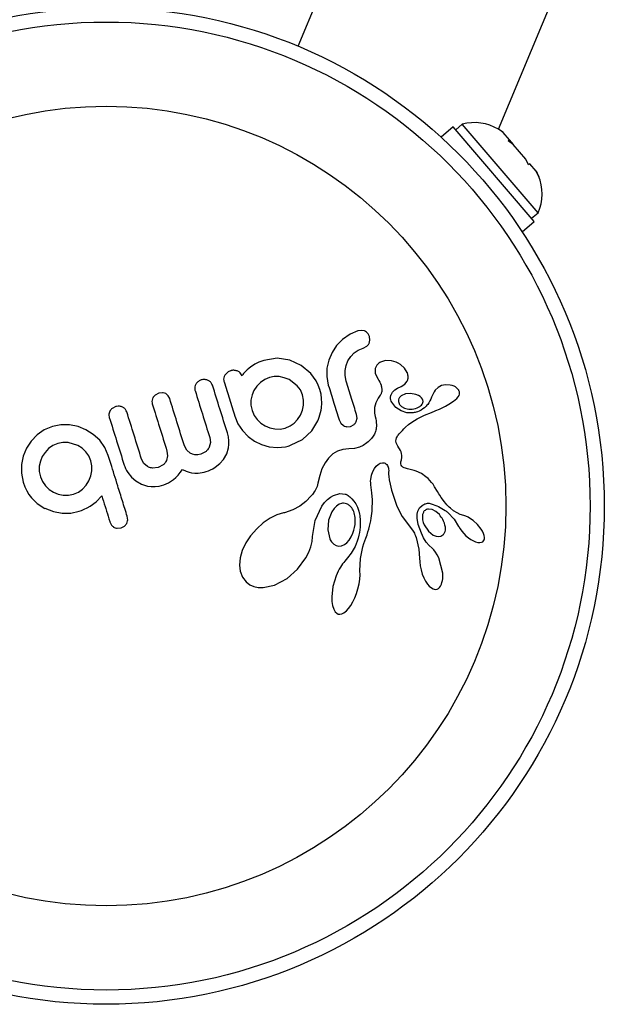
# Model space of a CAD drawing. Units: millimetres. Extents: x -86 to 427, y -14 to 354.
# Drawn here: x 314 to 317, y 149 to 154 of the extents above; entities that cross this region are included whole.
import ezdxf

# ---------------------------------------------------------------- set-up
doc = ezdxf.new("R2010")
doc.units = ezdxf.units.MM
doc.layers.add('CONTOUR', color=7, linetype='Continuous')

msp = doc.modelspace()

# ---------------------------------------------------------------- linework, layer by layer
at = {"layer": 'CONTOUR'}
for p, q in [((315.5447, 154.3532), (315.7345, 154.8078)), ((316.6416, 153.8987), (317.0229, 154.812)), ((316.3936, 153.9123), (316.3273, 153.8555)), ((316.8368, 153.3948), (316.3936, 153.9123)), ((316.4435, 153.9261), (316.4079, 153.8956)), ((316.8581, 153.442), (316.4435, 153.9261)), ((316.6669, 153.8813), (316.6391, 153.9004)), ((316.7015, 153.8409), (316.6669, 153.8813)), ((316.6949, 153.8353), (316.7015, 153.8409)), ((316.7227, 153.8161), (316.6949, 153.8353)), ((316.695, 153.8352), (316.7016, 153.8408)), ((316.7016, 153.8408), (316.7015, 153.8409)), ((316.7017, 153.8407), (316.7016, 153.8408)), ((316.723, 153.8158), (316.7017, 153.8407)), ((316.7017, 153.8407), (316.7017, 153.8406)), ((316.7921, 153.7351), (316.7227, 153.8161)), ((316.8068, 153.7047), (316.7921, 153.7351)), ((316.8134, 153.7103), (316.8068, 153.7047)), ((316.8482, 153.6697), (316.8134, 153.7103)), ((316.8628, 153.6392), (316.8482, 153.6697)), ((316.8482, 153.6697), (316.8482, 153.6696)), ((316.8482, 153.6696), (316.8628, 153.6392)), ((316.8606, 153.6447), (316.849, 153.6687)), ((316.8225, 153.4115), (316.8581, 153.442)), ((316.7705, 153.338), (316.8368, 153.3948)), ((315.8289, 152.7772), (315.7885, 152.7486)), ((315.8714, 152.7956), (315.8289, 152.7772)), ((315.8915, 152.7984), (315.8714, 152.7956)), ((315.9087, 152.7948), (315.8915, 152.7984)), ((315.7885, 152.7486), (315.7556, 152.7146)), ((315.9333, 152.7271), (315.9376, 152.744)), ((315.9376, 152.744), (315.9351, 152.7638)), ((315.7307, 152.6773), (315.7129, 152.636)), ((315.7556, 152.7146), (315.7307, 152.6773)), ((315.8326, 152.6546), (315.8517, 152.6745)), ((315.8517, 152.6745), (315.8743, 152.6901)), ((315.8743, 152.6901), (315.9008, 152.7014)), ((315.9008, 152.7014), (315.9214, 152.7123)), ((315.3073, 152.6131), (315.2943, 152.6041)), ((315.3303, 152.6242), (315.3073, 152.6131)), ((315.3577, 152.6342), (315.3303, 152.6242)), ((315.4297, 152.6455), (315.3577, 152.6342)), ((315.4986, 152.6354), (315.4297, 152.6455)), ((315.5621, 152.606), (315.4986, 152.6354)), ((315.7129, 152.636), (315.7027, 152.5911)), ((315.8072, 152.6064), (315.8176, 152.6317)), ((315.8176, 152.6317), (315.8326, 152.6546)), ((316.0223, 152.633), (315.9961, 152.625)), ((316.0559, 152.6319), (316.0223, 152.633)), ((316.0695, 152.6287), (316.0559, 152.6319)), ((316.0814, 152.6244), (316.0695, 152.6287)), ((316.0932, 152.6187), (316.0814, 152.6244)), ((316.1045, 152.6118), (316.0932, 152.6187)), ((316.128, 152.5906), (316.1045, 152.6118)), ((315.2428, 152.5574), (315.2401, 152.553)), ((315.2463, 152.5619), (315.2428, 152.5574)), ((315.2511, 152.5671), (315.2463, 152.5619)), ((315.2663, 152.5824), (315.2511, 152.5671)), ((315.2756, 152.5903), (315.2663, 152.5824)), ((315.2857, 152.598), (315.2756, 152.5903)), ((315.2943, 152.6041), (315.2857, 152.598)), ((315.6145, 152.5614), (315.5621, 152.606)), ((315.6298, 152.5423), (315.6145, 152.5614)), ((315.7027, 152.5911), (315.7015, 152.5454)), ((315.8014, 152.5506), (315.8015, 152.5787)), ((315.8015, 152.5787), (315.8072, 152.6064)), ((315.9679, 152.5594), (315.9825, 152.5309)), ((316.142, 152.5676), (316.128, 152.5906)), ((315.2401, 152.553), (315.2379, 152.5485)), ((315.338, 152.5131), (315.318, 152.4928)), ((315.3617, 152.5292), (315.338, 152.5131)), ((315.3881, 152.5403), (315.3617, 152.5292)), ((315.4141, 152.5455), (315.3881, 152.5403)), ((315.4419, 152.545), (315.4141, 152.5455)), ((315.4692, 152.5393), (315.4419, 152.545)), ((315.4954, 152.529), (315.4692, 152.5393)), ((315.5403, 152.4951), (315.4954, 152.529)), ((315.6433, 152.5214), (315.6298, 152.5423)), ((315.6547, 152.4989), (315.6433, 152.5214)), ((315.7015, 152.5454), (315.71, 152.4985)), ((315.8076, 152.5205), (315.8014, 152.5506)), ((315.9825, 152.5309), (315.9823, 152.531)), ((316.1084, 152.4904), (316.1295, 152.503)), ((316.1295, 152.503), (316.1423, 152.5201)), ((314.7828, 152.4547), (314.7625, 152.4443)), ((314.8027, 152.457), (314.7828, 152.4547)), ((314.8332, 152.4407), (314.8201, 152.4518)), ((315.303, 152.47), (315.2926, 152.4447)), ((315.318, 152.4928), (315.303, 152.47)), ((315.5569, 152.4721), (315.5403, 152.4951)), ((315.5686, 152.4449), (315.5569, 152.4721)), ((315.6637, 152.4745), (315.6547, 152.4989)), ((315.6701, 152.4494), (315.6637, 152.4745)), ((315.6734, 152.4249), (315.6701, 152.4494)), ((316.0538, 152.4461), (316.0613, 152.4598)), ((316.0613, 152.4598), (316.0738, 152.4728)), ((316.0738, 152.4728), (316.0889, 152.4824)), ((316.0889, 152.4824), (316.1086, 152.4903)), ((316.1085, 152.4904), (316.1084, 152.4904)), ((316.1086, 152.4903), (316.1085, 152.4904)), ((316.1327, 152.4503), (316.1085, 152.4393)), ((316.1605, 152.4529), (316.1327, 152.4503)), ((316.1897, 152.4473), (316.1605, 152.4529)), ((316.2836, 152.4507), (316.2757, 152.4324)), ((316.29, 152.4627), (316.2836, 152.4507)), ((316.2955, 152.4707), (316.29, 152.4627)), ((316.3113, 152.4864), (316.2955, 152.4707)), ((316.3301, 152.4963), (316.3113, 152.4864)), ((316.3512, 152.5006), (316.3301, 152.4963)), ((316.377, 152.4992), (316.3512, 152.5006)), ((316.3881, 152.4965), (316.377, 152.4992)), ((316.3986, 152.4924), (316.3881, 152.4965)), ((316.4024, 152.4905), (316.3986, 152.4924)), ((316.4058, 152.4886), (316.4024, 152.4905)), ((316.4085, 152.4868), (316.4058, 152.4886)), ((316.4104, 152.4854), (316.4085, 152.4868)), ((316.4238, 152.4705), (316.4104, 152.4854)), ((316.4255, 152.4415), (316.428, 152.4494)), ((316.428, 152.4494), (316.4284, 152.457)), ((314.8416, 152.4251), (314.8332, 152.4407)), ((315.2868, 152.417), (315.2867, 152.3889)), ((315.2926, 152.4447), (315.2868, 152.417)), ((315.5743, 152.4168), (315.5686, 152.4449)), ((315.5741, 152.3886), (315.5743, 152.4168)), ((315.6727, 152.375), (315.6742, 152.4006)), ((315.6742, 152.4006), (315.6734, 152.4249)), ((315.9702, 152.4019), (315.9659, 152.3896)), ((315.977, 152.416), (315.9702, 152.4019)), ((315.9834, 152.4271), (315.977, 152.416)), ((315.9943, 152.4436), (315.9834, 152.4271)), ((316.0802, 152.3766), (316.057, 152.405)), ((316.2029, 152.4418), (316.1897, 152.4473)), ((316.2123, 152.4361), (316.2029, 152.4418)), ((316.2199, 152.429), (316.2123, 152.4361)), ((316.2256, 152.4211), (316.2199, 152.429)), ((316.2757, 152.4324), (316.2756, 152.4324)), ((316.3693, 152.394), (316.3948, 152.4105)), ((316.3948, 152.4105), (316.4047, 152.4181)), ((316.4047, 152.4181), (316.4137, 152.4259)), ((316.4137, 152.4259), (316.4211, 152.4341)), ((316.4211, 152.4341), (316.4255, 152.4415)), ((314.5146, 152.3564), (314.5093, 152.3394)), ((314.5464, 152.3809), (314.5269, 152.3708)), ((315.2867, 152.3889), (315.2929, 152.3588)), ((315.2929, 152.3588), (315.3039, 152.3332)), ((315.5576, 152.3349), (315.5683, 152.3609)), ((315.5683, 152.3609), (315.5741, 152.3886)), ((315.9631, 152.3756), (315.9623, 152.3608)), ((315.9623, 152.3608), (315.9635, 152.3454)), ((315.9659, 152.3896), (315.9631, 152.3756)), ((315.9635, 152.3454), (315.9672, 152.3264)), ((316.1091, 152.3572), (316.0802, 152.3766)), ((316.0997, 152.3932), (316.1101, 152.3819)), ((316.1405, 152.3477), (316.1091, 152.3572)), ((316.1101, 152.3819), (316.127, 152.3724)), ((316.1739, 152.3472), (316.1405, 152.3477)), ((316.2115, 152.3822), (316.2154, 152.3852)), ((316.2154, 152.3852), (316.2197, 152.3894)), ((316.2197, 152.3894), (316.2232, 152.3935)), ((316.2449, 152.3376), (316.2653, 152.3458)), ((316.2653, 152.3458), (316.2915, 152.3561)), ((316.2915, 152.3561), (316.2988, 152.359)), ((316.2988, 152.359), (316.318, 152.3672)), ((316.318, 152.3672), (316.3334, 152.3744)), ((316.3334, 152.3744), (316.352, 152.384)), ((316.352, 152.384), (316.3693, 152.394)), ((315.1978, 152.3291), (315.2154, 152.2868)), ((315.3039, 152.3332), (315.3203, 152.3099)), ((315.3203, 152.3099), (315.341, 152.2901)), ((315.341, 152.2901), (315.3644, 152.2752)), ((315.5007, 152.2749), (315.5233, 152.291)), ((315.5233, 152.291), (315.5422, 152.3111)), ((315.5422, 152.3111), (315.5576, 152.3349)), ((315.7695, 152.308), (315.7789, 152.2895)), ((315.7789, 152.2895), (315.7926, 152.2771)), ((315.8632, 152.2999), (315.8673, 152.3179)), ((315.8673, 152.3179), (315.8646, 152.3376)), ((315.9672, 152.3264), (315.9698, 152.3143)), ((315.9698, 152.3143), (315.9717, 152.3031)), ((315.9717, 152.3031), (315.9728, 152.2926)), ((315.9728, 152.2926), (315.9733, 152.2829)), ((316.1495, 152.2827), (316.1664, 152.2957)), ((316.1664, 152.2957), (316.1956, 152.3142)), ((316.1956, 152.3142), (316.2323, 152.3323)), ((316.2323, 152.3323), (316.2449, 152.3376)), ((314.1549, 152.2536), (314.1159, 152.2265)), ((314.1995, 152.2727), (314.1549, 152.2536)), ((314.246, 152.282), (314.1995, 152.2727)), ((314.2933, 152.2813), (314.246, 152.282)), ((314.3398, 152.2716), (314.2933, 152.2813)), ((314.3835, 152.2542), (314.3398, 152.2716)), ((314.4233, 152.2291), (314.3835, 152.2542)), ((315.1631, 152.2147), (315.1574, 152.2374)), ((315.2154, 152.2868), (315.2399, 152.25)), ((315.2399, 152.25), (315.2706, 152.218)), ((315.3644, 152.2752), (315.3899, 152.2648)), ((315.3899, 152.2648), (315.418, 152.2587)), ((315.418, 152.2587), (315.4463, 152.2581)), ((315.4463, 152.2581), (315.4744, 152.2636)), ((315.4744, 152.2636), (315.5007, 152.2749)), ((315.5686, 152.2007), (315.6196, 152.2478)), ((315.8109, 152.2709), (315.8321, 152.273)), ((315.8321, 152.273), (315.8514, 152.2837)), ((315.9649, 152.2348), (315.9628, 152.2303)), ((315.9668, 152.2395), (315.9649, 152.2348)), ((315.9687, 152.2452), (315.9668, 152.2395)), ((315.9703, 152.2513), (315.9687, 152.2452)), ((315.9716, 152.2582), (315.9703, 152.2513)), ((315.9726, 152.2657), (315.9716, 152.2582)), ((315.9732, 152.274), (315.9726, 152.2657)), ((315.9733, 152.2829), (315.9732, 152.274)), ((316.0981, 152.2311), (316.1069, 152.2414)), ((316.1069, 152.2414), (316.1156, 152.2509)), ((316.1156, 152.2509), (316.1242, 152.2598)), ((316.1242, 152.2598), (316.1327, 152.268)), ((316.1327, 152.268), (316.1495, 152.2827)), ((314.0829, 152.1923), (314.0575, 152.1535)), ((314.1159, 152.2265), (314.0829, 152.1923)), ((314.2569, 152.1842), (314.2289, 152.1785)), ((314.2852, 152.1839), (314.2569, 152.1842)), ((314.3387, 152.168), (314.2852, 152.1839)), ((314.4584, 152.1964), (314.4233, 152.2291)), ((314.4863, 152.1575), (314.4584, 152.1964)), ((315.0644, 152.1849), (315.0581, 152.1593)), ((315.0611, 152.2115), (315.0644, 152.1849)), ((315.1658, 152.1936), (315.1631, 152.2147)), ((315.166, 152.1736), (315.1658, 152.1936)), ((315.2706, 152.218), (315.3053, 152.1924)), ((315.3053, 152.1924), (315.3439, 152.1734)), ((315.5028, 152.1692), (315.5686, 152.2007)), ((315.9213, 152.1822), (315.9012, 152.1687)), ((315.9287, 152.1884), (315.9213, 152.1822)), ((315.9359, 152.1951), (315.9287, 152.1884)), ((315.9413, 152.2007), (315.9359, 152.1951)), ((315.9464, 152.2066), (315.9413, 152.2007)), ((315.9558, 152.2189), (315.9464, 152.2066)), ((315.9628, 152.2303), (315.9558, 152.2189)), ((316.0796, 152.1935), (316.0806, 152.2016)), ((316.0817, 152.1821), (316.0796, 152.1935)), ((316.0806, 152.2016), (316.0838, 152.2106)), ((316.0906, 152.1643), (316.0817, 152.1821)), ((316.0838, 152.2106), (316.0862, 152.2152)), ((316.0862, 152.2152), (316.0895, 152.2204)), ((316.0895, 152.2204), (316.0933, 152.2254)), ((316.0933, 152.2254), (316.0981, 152.2311)), ((314.0575, 152.1535), (314.0399, 152.1105)), ((314.1592, 152.1302), (314.1442, 152.1072)), ((314.179, 152.1508), (314.1592, 152.1302)), ((314.2027, 152.1673), (314.179, 152.1508)), ((314.2289, 152.1785), (314.2027, 152.1673)), ((314.3622, 152.153), (314.3387, 152.168)), ((314.3826, 152.1337), (314.3622, 152.153)), ((314.3987, 152.1107), (314.3826, 152.1337)), ((314.5056, 152.113), (314.4863, 152.1575)), ((314.8269, 152.1374), (314.8302, 152.1107)), ((314.9347, 152.1425), (314.9221, 152.1671)), ((314.9532, 152.1257), (314.9347, 152.1425)), ((315.0407, 152.136), (315.0125, 152.1205)), ((315.1537, 152.1223), (315.1637, 152.1547)), ((315.1637, 152.1547), (315.166, 152.1736)), ((315.3439, 152.1734), (315.3867, 152.1614)), ((315.3867, 152.1614), (315.4311, 152.1573)), ((315.4311, 152.1573), (315.4756, 152.1617)), ((315.4756, 152.1617), (315.4837, 152.1634)), ((315.4837, 152.1634), (315.4894, 152.165)), ((315.7607, 152.1373), (315.7349, 152.1219)), ((315.7901, 152.1466), (315.7607, 152.1373)), ((315.823, 152.1493), (315.7901, 152.1466)), ((315.8525, 152.1513), (315.823, 152.1493)), ((315.8802, 152.1588), (315.8525, 152.1513)), ((315.9012, 152.1687), (315.8802, 152.1588)), ((316.1045, 152.1412), (316.0906, 152.1643)), ((316.1082, 152.1333), (316.1045, 152.1412)), ((316.1111, 152.1235), (316.1082, 152.1333)), ((314.0399, 152.1105), (314.0302, 152.0637)), ((314.1337, 152.0816), (314.128, 152.0542)), ((314.1442, 152.1072), (314.1337, 152.0816)), ((314.4104, 152.0833), (314.3987, 152.1107)), ((314.4156, 152.0571), (314.4104, 152.0833)), ((314.7002, 152.0701), (314.6876, 152.094)), ((314.8302, 152.1107), (314.8238, 152.0853)), ((314.9658, 152.1198), (314.9532, 152.1257)), ((314.9796, 152.1168), (314.9658, 152.1198)), ((314.9951, 152.1168), (314.9796, 152.1168)), ((315.0125, 152.1205), (314.9951, 152.1168)), ((315.1155, 152.0691), (315.1358, 152.0918)), ((315.1358, 152.0918), (315.1537, 152.1223)), ((315.6921, 152.0734), (315.675, 152.0397)), ((315.711, 152.0995), (315.6921, 152.0734)), ((315.7349, 152.1219), (315.711, 152.0995)), ((315.9946, 152.0706), (316.0065, 152.0733)), ((316.0065, 152.0733), (316.0167, 152.0724)), ((316.0167, 152.0724), (316.0209, 152.0712)), ((316.1071, 152.0729), (316.1074, 152.0782)), ((316.1073, 152.0685), (316.1071, 152.0729)), ((316.1074, 152.0782), (316.1083, 152.0836)), ((316.1083, 152.0836), (316.1098, 152.0902)), ((316.1098, 152.0902), (316.1122, 152.1027)), ((316.1125, 152.1139), (316.1111, 152.1235)), ((316.1122, 152.1027), (316.1125, 152.1139)), ((314.0302, 152.0637), (314.0297, 152.0161)), ((314.128, 152.0542), (314.1278, 152.0259)), ((314.1278, 152.0259), (314.1337, 151.997)), ((314.4096, 152.0014), (314.4153, 152.029)), ((314.4153, 152.029), (314.4156, 152.0571)), ((314.5925, 152.0611), (314.5955, 152.0527)), ((314.5955, 152.0527), (314.6001, 152.0426)), ((314.6001, 152.0426), (314.6061, 152.0316)), ((314.6061, 152.0316), (314.6132, 152.0204)), ((314.6132, 152.0204), (314.6333, 151.9956)), ((314.72, 152.0529), (314.7002, 152.0701)), ((314.7791, 152.0476), (314.7473, 152.0442)), ((314.8066, 152.0627), (314.7791, 152.0476)), ((314.8877, 152.0062), (314.8993, 152.0201)), ((314.8993, 152.0201), (314.9113, 152.0362)), ((314.9113, 152.0362), (314.9327, 152.0271)), ((314.9327, 152.0271), (314.9475, 152.0222)), ((314.9475, 152.0222), (314.9611, 152.0191)), ((314.9611, 152.0191), (314.9789, 152.0169)), ((315.0078, 152.0178), (315.0186, 152.0195)), ((315.0186, 152.0195), (315.0301, 152.022)), ((315.0301, 152.022), (315.0422, 152.0254)), ((315.0422, 152.0254), (315.0533, 152.0293)), ((315.0533, 152.0293), (315.0653, 152.0346)), ((315.0653, 152.0346), (315.0777, 152.0411)), ((315.0777, 152.0411), (315.0899, 152.0487)), ((315.0899, 152.0487), (315.1155, 152.0691)), ((315.675, 152.0397), (315.6628, 152.0041)), ((315.9464, 152.0053), (315.9531, 152.025)), ((315.9531, 152.025), (315.962, 152.0416)), ((315.962, 152.0416), (315.972, 152.0546)), ((315.972, 152.0546), (315.9835, 152.0646)), ((315.9835, 152.0646), (315.9946, 152.0706)), ((316.0209, 152.0712), (316.0255, 152.0686)), ((316.0255, 152.0686), (316.0298, 152.0649)), ((316.0298, 152.0649), (316.0345, 152.0585)), ((316.0345, 152.0585), (316.0381, 152.0498)), ((316.0381, 152.0498), (316.0394, 152.0443)), ((316.0394, 152.0443), (316.0403, 152.0378)), ((316.0403, 152.0221), (316.0402, 152.0114)), ((316.0403, 152.0378), (316.0406, 152.0305)), ((316.0406, 152.0305), (316.0403, 152.0221)), ((316.1093, 152.0607), (316.1073, 152.0685)), ((316.1131, 152.0546), (316.1093, 152.0607)), ((316.118, 152.0502), (316.1131, 152.0546)), ((316.1258, 152.0459), (316.118, 152.0502)), ((316.1324, 152.0434), (316.1258, 152.0459)), ((316.1439, 152.0401), (316.1324, 152.0434)), ((316.1663, 152.0348), (316.1439, 152.0401)), ((316.1805, 152.031), (316.1663, 152.0348)), ((316.1914, 152.0275), (316.1805, 152.031)), ((316.2206, 152.0143), (316.1914, 152.0275)), ((314.0297, 152.0161), (314.0396, 151.9676)), ((314.0396, 151.9676), (314.0488, 151.9421)), ((314.1337, 151.997), (314.145, 151.9707)), ((314.145, 151.9707), (314.1614, 151.9471)), ((314.3837, 151.9507), (314.399, 151.9749)), ((314.399, 151.9749), (314.4096, 152.0014)), ((314.6333, 151.9956), (314.6559, 151.9754)), ((314.6559, 151.9754), (314.6874, 151.9567)), ((314.8357, 151.964), (314.8627, 151.9823)), ((314.8627, 151.9823), (314.8751, 151.9932)), ((314.8751, 151.9932), (314.8877, 152.0062)), ((314.9789, 152.0169), (314.9973, 152.0169)), ((314.9973, 152.0169), (315.0078, 152.0178)), ((315.6628, 152.0041), (315.6534, 151.9613)), ((315.9417, 151.9739), (315.9422, 151.9823)), ((315.9421, 151.962), (315.9417, 151.9739)), ((315.9422, 151.9823), (315.9464, 152.0053)), ((316.0402, 152.0114), (316.041, 151.9989)), ((316.041, 151.9989), (316.0435, 151.9807)), ((316.0435, 151.9807), (316.0484, 151.9561)), ((316.2445, 151.9974), (316.2206, 152.0143)), ((316.2563, 151.9866), (316.2445, 151.9974)), ((316.2665, 151.9761), (316.2563, 151.9866)), ((316.2751, 151.9662), (316.2665, 151.9761)), ((316.2832, 151.9558), (316.2751, 151.9662)), ((314.0488, 151.9421), (314.059, 151.9201)), ((314.059, 151.9201), (314.0714, 151.8994)), ((314.1614, 151.9471), (314.182, 151.9273)), ((314.182, 151.9273), (314.205, 151.9122)), ((314.205, 151.9122), (314.2305, 151.9018)), ((314.3153, 151.9018), (314.3416, 151.9133)), ((314.3416, 151.9133), (314.3645, 151.9298)), ((314.3645, 151.9298), (314.3837, 151.9507)), ((314.6874, 151.9567), (314.7209, 151.9461)), ((314.7209, 151.9461), (314.7409, 151.9435)), ((314.7409, 151.9435), (314.762, 151.9436)), ((314.762, 151.9436), (314.7845, 151.9464)), ((314.7845, 151.9464), (314.8088, 151.9525)), ((314.8088, 151.9525), (314.8357, 151.964)), ((315.6328, 151.9137), (315.6267, 151.9051)), ((315.6378, 151.9215), (315.6328, 151.9137)), ((315.6485, 151.9433), (315.6378, 151.9215)), ((315.6534, 151.9613), (315.6485, 151.9433)), ((315.9428, 151.9537), (315.9421, 151.962)), ((315.9448, 151.9376), (315.9428, 151.9537)), ((315.9484, 151.9082), (315.9448, 151.9376)), ((316.0484, 151.9561), (316.0565, 151.9243)), ((316.0565, 151.9243), (316.0686, 151.8847)), ((316.2922, 151.9425), (316.2832, 151.9558)), ((316.3081, 151.916), (316.2922, 151.9425)), ((316.3158, 151.9028), (316.3081, 151.916)), ((314.0714, 151.8994), (314.0849, 151.8815)), ((314.0849, 151.8815), (314.1168, 151.8508)), ((314.2305, 151.9018), (314.2585, 151.8962)), ((314.2585, 151.8962), (314.2873, 151.8961)), ((314.2873, 151.8961), (314.3153, 151.9018)), ((314.4068, 151.8365), (314.4386, 151.8599)), ((314.4386, 151.8599), (314.4698, 151.8931)), ((315.5869, 151.8609), (315.5535, 151.8357)), ((315.6166, 151.8921), (315.5869, 151.8609)), ((315.6226, 151.8997), (315.6166, 151.8921)), ((315.6267, 151.9051), (315.6226, 151.8997)), ((315.6896, 151.8562), (315.7053, 151.8724)), ((315.7053, 151.8724), (315.7221, 151.8858)), ((315.7221, 151.8858), (315.7385, 151.8953)), ((315.7385, 151.8953), (315.7724, 151.9049)), ((315.7724, 151.9049), (315.8031, 151.9021)), ((315.8031, 151.9021), (315.806, 151.901)), ((315.806, 151.901), (315.8098, 151.8993)), ((315.8098, 151.8993), (315.8138, 151.8972)), ((315.8138, 151.8972), (315.8184, 151.8944)), ((315.8184, 151.8944), (315.8232, 151.8909)), ((315.8232, 151.8909), (315.8283, 151.887)), ((315.8283, 151.887), (315.8336, 151.8823)), ((315.8336, 151.8823), (315.8389, 151.8771)), ((315.8389, 151.8771), (315.8501, 151.864)), ((315.8501, 151.864), (315.86, 151.8491)), ((315.9501, 151.8897), (315.9484, 151.9082)), ((315.9511, 151.8731), (315.9501, 151.8897)), ((315.9515, 151.8524), (315.9511, 151.8731)), ((316.0686, 151.8847), (316.0855, 151.8364)), ((316.3202, 151.8955), (316.3158, 151.9028)), ((316.3277, 151.8839), (316.3202, 151.8955)), ((316.3347, 151.8737), (316.3277, 151.8839)), ((316.3438, 151.8619), (316.3347, 151.8737)), ((316.3536, 151.8502), (316.3438, 151.8619)), ((314.1168, 151.8508), (314.1584, 151.8233)), ((314.1581, 151.8243), (314.2055, 151.8062)), ((314.1584, 151.8233), (314.1581, 151.8243)), ((314.2055, 151.8062), (314.2523, 151.7978)), ((314.2998, 151.7984), (314.3456, 151.8079)), ((314.3456, 151.8079), (314.3588, 151.8126)), ((314.3588, 151.8126), (314.3744, 151.8193)), ((314.3744, 151.8193), (314.3894, 151.8268)), ((314.3894, 151.8268), (314.4068, 151.8365)), ((315.5151, 151.8156), (315.4698, 151.8004)), ((315.5535, 151.8357), (315.5151, 151.8156)), ((315.6374, 151.7585), (315.674, 151.8357)), ((315.674, 151.8357), (315.6896, 151.8562)), ((315.7301, 151.8059), (315.7115, 151.759)), ((315.7425, 151.8238), (315.7301, 151.8059)), ((315.7551, 151.8367), (315.7425, 151.8238)), ((315.7692, 151.8462), (315.7551, 151.8367)), ((315.7828, 151.8512), (315.7692, 151.8462)), ((315.86, 151.8491), (315.8695, 151.8304)), ((315.8695, 151.8304), (315.8769, 151.8094)), ((315.8769, 151.8094), (315.8809, 151.792)), ((315.9481, 151.7958), (315.9494, 151.8083)), ((315.9494, 151.8083), (315.9504, 151.8201)), ((315.9504, 151.8201), (315.951, 151.8317)), ((315.951, 151.8317), (315.9515, 151.8524)), ((316.0855, 151.8364), (316.1142, 151.7792)), ((316.1972, 151.792), (316.201, 151.8093)), ((316.201, 151.8093), (316.2101, 151.8269)), ((316.2101, 151.8269), (316.2238, 151.8406)), ((316.2785, 151.8171), (316.2583, 151.8203)), ((316.2978, 151.8072), (316.2785, 151.8171)), ((316.3179, 151.7896), (316.2978, 151.8072)), ((316.3592, 151.844), (316.3536, 151.8502)), ((316.3652, 151.8377), (316.3592, 151.844)), ((316.3717, 151.8312), (316.3652, 151.8377)), ((316.3787, 151.8245), (316.3717, 151.8312)), ((316.3954, 151.8109), (316.3787, 151.8245)), ((316.415, 151.7991), (316.3954, 151.8109)), ((314.2523, 151.7978), (314.2998, 151.7984)), ((314.5142, 151.7509), (314.524, 151.7317)), ((314.6117, 151.7597), (314.6093, 151.7808)), ((315.3911, 151.7697), (315.3538, 151.7447)), ((315.4289, 151.788), (315.3911, 151.7697)), ((315.4646, 151.7991), (315.4289, 151.788)), ((315.4698, 151.8004), (315.4646, 151.7991)), ((315.6242, 151.6701), (315.6374, 151.7585)), ((315.7115, 151.759), (315.7068, 151.7072)), ((315.8809, 151.792), (315.8822, 151.7845)), ((315.8822, 151.7845), (315.8832, 151.7766)), ((315.8832, 151.7766), (315.8841, 151.7671)), ((315.8841, 151.7671), (315.8846, 151.7572)), ((315.8846, 151.7572), (315.8849, 151.7457)), ((315.9389, 151.7415), (315.9419, 151.7559)), ((315.9419, 151.7559), (315.9444, 151.7697)), ((315.9444, 151.7697), (315.9465, 151.7831)), ((315.9465, 151.7831), (315.9481, 151.7958)), ((316.1142, 151.7792), (316.1656, 151.7124)), ((316.1969, 151.7696), (316.1972, 151.792)), ((316.2027, 151.7361), (316.1969, 151.7696)), ((316.2252, 151.7847), (316.2248, 151.7734)), ((316.2248, 151.7734), (316.2262, 151.7606)), ((316.2262, 151.7606), (316.2296, 151.7474)), ((316.3639, 151.8013), (316.3982, 151.7651)), ((316.3982, 151.7651), (316.4236, 151.7243)), ((316.4327, 151.7911), (316.415, 151.7991)), ((316.4516, 151.7849), (316.4327, 151.7911)), ((316.4517, 151.7847), (316.4516, 151.7849)), ((316.4629, 151.7812), (316.4517, 151.7847)), ((316.4762, 151.7751), (316.4629, 151.7812)), ((316.4893, 151.7674), (316.4762, 151.7751)), ((316.5033, 151.7573), (316.4893, 151.7674)), ((316.5272, 151.7352), (316.5033, 151.7573)), ((314.5544, 151.7149), (314.5753, 151.7173)), ((314.5753, 151.7173), (314.5943, 151.7273)), ((315.3179, 151.7128), (315.2847, 151.6744)), ((315.3538, 151.7447), (315.3179, 151.7128)), ((315.7068, 151.7072), (315.718, 151.6576)), ((315.8823, 151.7071), (315.8801, 151.6923)), ((315.8838, 151.7207), (315.8823, 151.7071)), ((315.8846, 151.7339), (315.8838, 151.7207)), ((315.8849, 151.7457), (315.8846, 151.7339)), ((315.922, 151.6786), (315.927, 151.6952)), ((315.927, 151.6952), (315.9315, 151.7111)), ((315.9315, 151.7111), (315.9355, 151.7266)), ((315.9355, 151.7266), (315.9389, 151.7415)), ((316.1656, 151.7124), (316.1751, 151.6988)), ((316.1751, 151.6988), (316.1784, 151.6934)), ((316.2193, 151.6878), (316.2027, 151.7361)), ((316.2296, 151.7474), (316.2352, 151.7334)), ((316.2352, 151.7334), (316.2577, 151.6994)), ((316.2577, 151.6994), (316.2847, 151.6779)), ((316.4237, 151.7244), (316.4311, 151.7121)), ((316.4311, 151.7121), (316.4404, 151.6993)), ((316.4404, 151.6993), (316.4514, 151.6867)), ((316.5461, 151.7111), (316.5272, 151.7352)), ((316.5537, 151.6984), (316.5461, 151.7111)), ((316.559, 151.6871), (316.5537, 151.6984)), ((315.2847, 151.6744), (315.2587, 151.6346)), ((315.6135, 151.6129), (315.6208, 151.6419)), ((315.6208, 151.6419), (315.6241, 151.6684)), ((315.6241, 151.6684), (315.6242, 151.6683)), ((315.6242, 151.6683), (315.6242, 151.6701)), ((315.8111, 151.636), (315.8245, 151.6508)), ((315.8245, 151.6508), (315.8356, 151.6679)), ((315.8356, 151.6679), (315.8451, 151.6888)), ((315.8683, 151.6441), (315.8565, 151.6159)), ((315.8731, 151.6608), (315.8683, 151.6441)), ((315.8771, 151.6771), (315.8731, 151.6608)), ((315.8801, 151.6923), (315.8771, 151.6771)), ((315.9042, 151.6311), (315.9102, 151.6463)), ((315.9102, 151.6463), (315.9163, 151.6615)), ((315.9163, 151.6615), (315.922, 151.6786)), ((316.1784, 151.6934), (316.1814, 151.6877)), ((316.1814, 151.6877), (316.1843, 151.6814)), ((316.1843, 151.6814), (316.1872, 151.6742)), ((316.1872, 151.6742), (316.1903, 151.6654)), ((316.1903, 151.6654), (316.2061, 151.6013)), ((316.2318, 151.6619), (316.2193, 151.6878)), ((316.2459, 151.6397), (316.2318, 151.6619)), ((316.2847, 151.6779), (316.3, 151.6715)), ((316.3, 151.6715), (316.3129, 151.6696)), ((316.3129, 151.6696), (316.3262, 151.672)), ((316.3262, 151.672), (316.3373, 151.6789)), ((316.4514, 151.6867), (316.4637, 151.6746)), ((316.4637, 151.6746), (316.4773, 151.6633)), ((316.4773, 151.6633), (316.4906, 151.654)), ((316.4906, 151.654), (316.5043, 151.6464)), ((316.5043, 151.6464), (316.5163, 151.6413)), ((316.5163, 151.6413), (316.5288, 151.6378)), ((316.5483, 151.6383), (316.5553, 151.6416)), ((316.5553, 151.6416), (316.5596, 151.6456)), ((316.5629, 151.6749), (316.559, 151.6871)), ((316.5596, 151.6456), (316.5628, 151.6511)), ((316.5628, 151.6511), (316.5642, 151.657)), ((316.5644, 151.6652), (316.5629, 151.6749)), ((316.5642, 151.657), (316.5644, 151.6652)), ((315.2393, 151.593), (315.2281, 151.554)), ((315.2587, 151.6346), (315.2393, 151.593)), ((315.6025, 151.5837), (315.6135, 151.6129)), ((315.7396, 151.629), (315.7538, 151.6207)), ((315.7538, 151.6207), (315.7684, 151.6177)), ((315.7684, 151.6177), (315.7825, 151.6195)), ((315.7825, 151.6195), (315.7979, 151.6261)), ((315.7979, 151.6261), (315.8111, 151.636)), ((315.8565, 151.6159), (315.8348, 151.5797)), ((315.8857, 151.5504), (315.8987, 151.6141)), ((315.8987, 151.6141), (315.9042, 151.6311)), ((316.2061, 151.6013), (316.2099, 151.5514)), ((316.2623, 151.6202), (316.2459, 151.6397)), ((316.2783, 151.606), (316.2623, 151.6202)), ((316.2874, 151.5968), (316.2782, 151.6058)), ((316.2973, 151.5842), (316.2874, 151.5968)), ((316.5288, 151.6378), (316.5386, 151.6369)), ((316.5386, 151.6369), (316.5483, 151.6383)), ((315.2281, 151.554), (315.2241, 151.5139)), ((315.5421, 151.4916), (315.5871, 151.5534)), ((315.5871, 151.5534), (315.6025, 151.5837)), ((315.8006, 151.5359), (315.7944, 151.5285)), ((315.8156, 151.554), (315.8006, 151.5359)), ((315.8348, 151.5797), (315.8156, 151.554)), ((315.8832, 151.4827), (315.8857, 151.5504)), ((316.2099, 151.5514), (316.2101, 151.5514)), ((316.2101, 151.5514), (316.2104, 151.5316)), ((316.306, 151.5701), (316.2973, 151.5842)), ((316.3146, 151.553), (316.306, 151.5701)), ((316.3369, 151.4692), (316.3146, 151.553)), ((315.2241, 151.5139), (315.2278, 151.48)), ((315.2278, 151.48), (315.2401, 151.4475)), ((315.4844, 151.4404), (315.5421, 151.4916)), ((315.7639, 151.4807), (315.7581, 151.4682)), ((315.7698, 151.4918), (315.7639, 151.4807)), ((315.7761, 151.5025), (315.7698, 151.4918)), ((315.7821, 151.5119), (315.7761, 151.5025)), ((315.7885, 151.5209), (315.7821, 151.5119)), ((315.7944, 151.5285), (315.7885, 151.5209)), ((315.8835, 151.4611), (315.883, 151.4827)), ((316.2104, 151.5316), (316.2128, 151.5095)), ((316.2128, 151.5095), (316.2175, 151.4868)), ((316.2175, 151.4868), (316.2244, 151.4641)), ((315.2401, 151.4475), (315.2596, 151.4217)), ((315.4154, 151.4033), (315.4844, 151.4404)), ((315.7527, 151.4551), (315.7354, 151.3957)), ((315.7581, 151.4682), (315.7527, 151.4551)), ((315.8781, 151.4109), (315.8818, 151.4366)), ((315.8818, 151.4366), (315.8835, 151.4611)), ((316.2244, 151.4641), (316.2327, 151.4434)), ((316.2327, 151.4434), (316.2418, 151.4258)), ((316.2418, 151.4258), (316.2524, 151.4099)), ((315.2596, 151.4217), (315.2796, 151.4062)), ((315.2796, 151.4062), (315.3019, 151.396)), ((315.3019, 151.396), (315.3257, 151.3908)), ((315.3257, 151.3908), (315.3542, 151.3901)), ((315.3542, 151.3901), (315.4154, 151.4033)), ((315.7354, 151.3957), (315.7291, 151.3402)), ((315.8647, 151.3589), (315.8723, 151.3844)), ((315.8723, 151.3844), (315.8781, 151.4109)), ((316.2524, 151.4099), (316.2625, 151.3981)), ((316.2625, 151.3981), (316.2743, 151.3883)), ((316.2743, 151.3883), (316.2845, 151.3829)), ((316.2845, 151.3829), (316.2957, 151.3805)), ((316.2957, 151.3805), (316.3055, 151.3819)), ((316.3055, 151.3819), (316.3128, 151.3856)), ((316.3128, 151.3856), (316.3191, 151.3913)), ((316.3191, 151.3913), (316.3243, 151.3986)), ((316.3243, 151.3986), (316.3291, 151.4091)), ((315.7291, 151.3402), (315.7298, 151.3137)), ((315.8451, 151.3123), (315.8557, 151.335)), ((315.8557, 151.335), (315.8647, 151.3589)), ((315.7298, 151.3137), (315.733, 151.2926)), ((315.733, 151.2926), (315.7395, 151.272)), ((315.7395, 151.272), (315.7473, 151.2586)), ((315.8097, 151.2626), (315.8214, 151.2753)), ((315.8214, 151.2753), (315.8342, 151.2933)), ((315.8342, 151.2933), (315.8451, 151.3123)), ((315.7473, 151.2586), (315.7559, 151.2501)), ((315.7559, 151.2501), (315.7642, 151.2457)), ((315.7642, 151.2457), (315.7732, 151.2444)), ((315.7732, 151.2444), (315.784, 151.2463)), ((315.784, 151.2463), (315.7958, 151.2517)), ((315.7958, 151.2517), (315.8097, 151.2626))]:
    msp.add_line(p, q, dxfattribs=at)
at = {"layer": 'CONTOUR', "flags": 128}
msp.add_lwpolyline([(316.6661, 153.8822), (316.6418, 153.8988), (316.6414, 153.8991)], dxfattribs=at)
at = {"layer": 'CONTOUR'}
for radius in [2.727, 2.6491, 2.1882]:
    msp.add_circle((314.4939, 151.8368), radius, dxfattribs=at)
for centre, start, end in [((316.5109, 153.6813), 59.0611, 105.407), ((316.6266, 153.5462), 335.7483, 22.825)]:
    msp.add_arc(centre, 0.2539, start, end, dxfattribs=at)
for points, knots in [([(315.9242, 152.7835), (315.9211, 152.7866), (315.9164, 152.7913), (315.9106, 152.794), (315.9087, 152.7948)], [0, 0, 0, 0, 0.673554, 1, 1, 1, 1]), ([(315.9351, 152.7638), (315.9329, 152.7692), (315.9301, 152.7763), (315.9253, 152.7821), (315.9242, 152.7835)], [0, 0, 0, 0, 0.7719405, 1, 1, 1, 1]), ([(315.9214, 152.7123), (315.9251, 152.7158), (315.9298, 152.7202), (315.9327, 152.7259), (315.9333, 152.7271)], [0, 0, 0, 0, 0.79791, 1, 1, 1, 1]), ([(315.9961, 152.625), (315.99, 152.6212), (315.9824, 152.6164), (315.9769, 152.6093), (315.9758, 152.6079)], [0, 0, 0, 0, 0.805167, 1, 1, 1, 1]), ([(315.175, 152.5772), (315.1689, 152.5746), (315.156, 152.5693), (315.1476, 152.5581), (315.1432, 152.5522)], [0, 0, 0, 0, 0.473633, 1, 1, 1, 1]), ([(315.2148, 152.5747), (315.2089, 152.5767), (315.197, 152.5808), (315.1831, 152.5795), (315.1761, 152.5775), (315.175, 152.5772)], [0, 0, 0, 0, 0.457023, 0.91397, 1, 1, 1, 1]), ([(315.2379, 152.5485), (315.2361, 152.5529), (315.2324, 152.5615), (315.2235, 152.5701), (315.2171, 152.5735), (315.2148, 152.5747)], [0, 0, 0, 0, 0.39179, 0.7839197, 1, 1, 1, 1]), ([(315.9662, 152.5853), (315.9657, 152.5791), (315.965, 152.5704), (315.9672, 152.5619), (315.9679, 152.5594)], [0, 0, 0, 0, 0.7038957, 1, 1, 1, 1]), ([(315.9758, 152.6079), (315.9727, 152.603), (315.9683, 152.596), (315.9667, 152.5877), (315.9662, 152.5853)], [0, 0, 0, 0, 0.702233, 1, 1, 1, 1]), ([(316.1471, 152.5421), (316.1465, 152.5492), (316.1457, 152.5579), (316.1426, 152.5661), (316.142, 152.5676)], [0, 0, 0, 0, 0.812379, 1, 1, 1, 1]), ([(314.9846, 152.5032), (314.9826, 152.4986), (314.9786, 152.4896), (314.9785, 152.4773), (314.9803, 152.4705), (314.9808, 152.4686)], [0, 0, 0, 0, 0.41533, 0.83113, 1, 1, 1, 1]), ([(315.0143, 152.527), (315.0088, 152.5247), (314.9978, 152.52), (314.9888, 152.5101), (314.9852, 152.5041), (314.9846, 152.5032)], [0, 0, 0, 0, 0.456492, 0.913056, 1, 1, 1, 1]), ([(315.053, 152.5243), (315.0474, 152.5264), (315.0361, 152.5304), (315.0225, 152.5293), (315.0156, 152.5274), (315.0143, 152.527)], [0, 0, 0, 0, 0.449628, 0.899311, 1, 1, 1, 1]), ([(315.076, 152.498), (315.0741, 152.5024), (315.0704, 152.5113), (315.0615, 152.5199), (315.0551, 152.5232), (315.053, 152.5243)], [0, 0, 0, 0, 0.400895, 0.802131, 1, 1, 1, 1]), ([(315.1432, 152.5522), (315.1412, 152.5477), (315.137, 152.5388), (315.1367, 152.5263), (315.1385, 152.5194), (315.1391, 152.5172)], [0, 0, 0, 0, 0.40681, 0.814173, 1, 1, 1, 1]), ([(315.1391, 152.5172), (315.1489, 152.4857), (315.1684, 152.4231), (315.188, 152.3603), (315.1978, 152.3291)], [0, 0, 0, 0, 0.502625, 1, 1, 1, 1]), ([(315.8646, 152.3376), (315.8555, 152.367), (315.8364, 152.428), (315.8174, 152.4889), (315.8076, 152.5205)], [0, 0, 0, 0, 0.481441, 1, 1, 1, 1]), ([(315.9823, 152.531), (315.9886, 152.5206), (315.9983, 152.5044), (316.0017, 152.4861), (316.0028, 152.4796)], [0, 0, 0, 0, 0.646174, 1, 1, 1, 1]), ([(316.1423, 152.5201), (316.1442, 152.5253), (316.1469, 152.5324), (316.1471, 152.5401), (316.1471, 152.5421)], [0, 0, 0, 0, 0.743015, 1, 1, 1, 1]), ([(314.8201, 152.4518), (314.8157, 152.4537), (314.8101, 152.4562), (314.804, 152.4568), (314.8027, 152.457)], [0, 0, 0, 0, 0.786794, 1, 1, 1, 1]), ([(314.9808, 152.4686), (314.9941, 152.426), (315.0208, 152.3405), (315.0476, 152.2547), (315.0611, 152.2115)], [0, 0, 0, 0, 0.497572, 1, 1, 1, 1]), ([(315.1574, 152.2374), (315.1438, 152.281), (315.1166, 152.368), (315.0895, 152.4547), (315.076, 152.498)], [0, 0, 0, 0, 0.500375, 1, 1, 1, 1]), ([(315.71, 152.4985), (315.7202, 152.4658), (315.74, 152.4023), (315.7599, 152.3388), (315.7695, 152.308)], [0, 0, 0, 0, 0.5146109, 1, 1, 1, 1]), ([(316.0028, 152.4796), (316.0031, 152.474), (316.0035, 152.4627), (315.9989, 152.4507), (315.9952, 152.4449), (315.9943, 152.4436)], [0, 0, 0, 0, 0.438152, 0.875652, 1, 1, 1, 1]), ([(316.4284, 152.457), (316.4279, 152.46), (316.4271, 152.4648), (316.4247, 152.4689), (316.4238, 152.4705)], [0, 0, 0, 0, 0.627253, 1, 1, 1, 1]), ([(314.75, 152.4299), (314.748, 152.4253), (314.744, 152.4161), (314.7442, 152.4039), (314.7459, 152.3972), (314.7464, 152.3954)], [0, 0, 0, 0, 0.419543, 0.83945, 1, 1, 1, 1]), ([(314.7464, 152.3954), (314.7597, 152.353), (314.7865, 152.2671), (314.8133, 152.181), (314.8269, 152.1374)], [0, 0, 0, 0, 0.494187, 1, 1, 1, 1]), ([(314.7625, 152.4443), (314.7585, 152.4407), (314.7537, 152.4364), (314.7505, 152.4309), (314.75, 152.4299)], [0, 0, 0, 0, 0.8207994, 1, 1, 1, 1]), ([(314.9221, 152.1671), (314.9085, 152.2106), (314.8816, 152.2967), (314.8548, 152.3826), (314.8416, 152.4251)], [0, 0, 0, 0, 0.504722, 1, 1, 1, 1]), ([(316.0509, 152.4243), (316.0509, 152.43), (316.0509, 152.4375), (316.0532, 152.4444), (316.0538, 152.4461)], [0, 0, 0, 0, 0.756541, 1, 1, 1, 1]), ([(316.057, 152.405), (316.055, 152.4091), (316.0519, 152.4153), (316.0511, 152.4221), (316.0509, 152.4243)], [0, 0, 0, 0, 0.671983, 1, 1, 1, 1]), ([(316.0964, 152.4249), (316.0953, 152.4209), (316.094, 152.4154), (316.0944, 152.4097), (316.0945, 152.4082)], [0, 0, 0, 0, 0.738192, 1, 1, 1, 1]), ([(316.0945, 152.4082), (316.0952, 152.4047), (316.0962, 152.3993), (316.0988, 152.3947), (316.0997, 152.3932)], [0, 0, 0, 0, 0.6743889, 1, 1, 1, 1]), ([(316.1085, 152.4393), (316.1052, 152.4366), (316.1004, 152.4326), (316.0974, 152.4268), (316.0964, 152.4249)], [0, 0, 0, 0, 0.668304, 1, 1, 1, 1]), ([(316.2232, 152.3935), (316.2248, 152.3962), (316.2274, 152.4006), (316.2282, 152.4058), (316.2285, 152.4078)], [0, 0, 0, 0, 0.616847, 1, 1, 1, 1]), ([(316.2285, 152.4078), (316.2285, 152.4102), (316.2285, 152.4148), (316.2265, 152.419), (316.2256, 152.4211)], [0, 0, 0, 0, 0.50677, 1, 1, 1, 1]), ([(316.2756, 152.4324), (316.2695, 152.4184), (316.2597, 152.3961), (316.2425, 152.3802), (316.2361, 152.3742)], [0, 0, 0, 0, 0.62763, 1, 1, 1, 1]), ([(314.5269, 152.3708), (314.523, 152.3672), (314.5183, 152.3629), (314.5151, 152.3574), (314.5146, 152.3564)], [0, 0, 0, 0, 0.82216, 1, 1, 1, 1]), ([(314.5843, 152.3782), (314.5789, 152.3802), (314.5679, 152.3842), (314.5546, 152.3833), (314.5477, 152.3813), (314.5464, 152.3809)], [0, 0, 0, 0, 0.447687, 0.895652, 1, 1, 1, 1]), ([(314.6071, 152.3519), (314.6052, 152.3564), (314.6014, 152.3655), (314.5924, 152.3739), (314.5862, 152.3772), (314.5843, 152.3782)], [0, 0, 0, 0, 0.410564, 0.821415, 1, 1, 1, 1]), ([(314.6876, 152.094), (314.674, 152.1376), (314.6471, 152.2237), (314.6203, 152.3096), (314.6071, 152.3519)], [0, 0, 0, 0, 0.5067305, 1, 1, 1, 1]), ([(315.6196, 152.2478), (315.6355, 152.2717), (315.6614, 152.3107), (315.6695, 152.3571), (315.6727, 152.375)], [0, 0, 0, 0, 0.614672, 1, 1, 1, 1]), ([(316.127, 152.3724), (316.1373, 152.3695), (316.1513, 152.3656), (316.1653, 152.3667), (316.1689, 152.3671)], [0, 0, 0, 0, 0.735892, 1, 1, 1, 1]), ([(316.1689, 152.3671), (316.1812, 152.3697), (316.1962, 152.3728), (316.2091, 152.3807), (316.2115, 152.3822)], [0, 0, 0, 0, 0.8176023, 1, 1, 1, 1]), ([(316.2361, 152.3742), (316.2238, 152.3658), (316.2046, 152.3526), (316.1819, 152.3486), (316.1739, 152.3472)], [0, 0, 0, 0, 0.644098, 1, 1, 1, 1]), ([(314.5093, 152.3394), (314.5092, 152.3345), (314.5091, 152.3285), (314.5108, 152.3228), (314.5111, 152.3219)], [0, 0, 0, 0, 0.8378256, 1, 1, 1, 1]), ([(314.5111, 152.3219), (314.5244, 152.2791), (314.5515, 152.1923), (314.5787, 152.1052), (314.5925, 152.0611)], [0, 0, 0, 0, 0.4931472, 1, 1, 1, 1]), ([(315.8514, 152.2837), (315.855, 152.2874), (315.8597, 152.2923), (315.8626, 152.2984), (315.8632, 152.2999)], [0, 0, 0, 0, 0.76006, 1, 1, 1, 1]), ([(315.7926, 152.2771), (315.7971, 152.2748), (315.8031, 152.2719), (315.8094, 152.2711), (315.8109, 152.2709)], [0, 0, 0, 0, 0.766434, 1, 1, 1, 1]), ([(315.0581, 152.1593), (315.0545, 152.1527), (315.0497, 152.1441), (315.0424, 152.1376), (315.0407, 152.136)], [0, 0, 0, 0, 0.763251, 1, 1, 1, 1]), ([(315.4894, 152.165), (315.4896, 152.165), (315.4941, 152.1664), (315.4986, 152.1678), (315.5028, 152.1692)], [0, 0, 0, 0, 0.052045, 1, 1, 1, 1]), ([(314.6093, 151.7808), (314.6005, 151.8087), (314.5832, 151.8642), (314.5533, 151.9602), (314.5274, 152.043), (314.5102, 152.0983), (314.5056, 152.113)], [0, 0, 0, 0, 0.252045, 0.500807, 0.866669, 1, 1, 1, 1]), ([(314.8238, 152.0853), (314.8201, 152.0788), (314.8154, 152.0705), (314.8082, 152.0641), (314.8066, 152.0627)], [0, 0, 0, 0, 0.770693, 1, 1, 1, 1]), ([(314.7473, 152.0442), (314.7399, 152.0455), (314.7304, 152.0472), (314.722, 152.0518), (314.72, 152.0529)], [0, 0, 0, 0, 0.7668944, 1, 1, 1, 1]), ([(314.4698, 151.8931), (314.4758, 151.8737), (314.4832, 151.8502), (314.492, 151.822), (314.5005, 151.7947), (314.508, 151.7708), (314.514, 151.7516), (314.5142, 151.7509)], [0, 0, 0, 0, 0.409005, 0.497194, 0.594692, 0.984693, 1, 1, 1, 1]), ([(315.8095, 151.8496), (315.8042, 151.851), (315.7953, 151.8534), (315.7863, 151.8518), (315.7828, 151.8512)], [0, 0, 0, 0, 0.605702, 1, 1, 1, 1]), ([(315.8336, 151.8325), (315.829, 151.8372), (315.8218, 151.8444), (315.8127, 151.8482), (315.8095, 151.8496)], [0, 0, 0, 0, 0.650911, 1, 1, 1, 1]), ([(315.8572, 151.7744), (315.8553, 151.7858), (315.8517, 151.8072), (315.8394, 151.8245), (315.8336, 151.8325)], [0, 0, 0, 0, 0.534699, 1, 1, 1, 1]), ([(316.2238, 151.8406), (316.2299, 151.8442), (316.2421, 151.8512), (316.26, 151.8527), (316.2703, 151.8505), (316.2739, 151.8497)], [0, 0, 0, 0, 0.3939609, 0.7873655, 1, 1, 1, 1]), ([(316.232, 151.8048), (316.2296, 151.7999), (316.2265, 151.7934), (316.2254, 151.7863), (316.2252, 151.7847)], [0, 0, 0, 0, 0.767755, 1, 1, 1, 1]), ([(316.2436, 151.8162), (316.2407, 151.8143), (316.2362, 151.8113), (316.2331, 151.8066), (316.232, 151.8048)], [0, 0, 0, 0, 0.629852, 1, 1, 1, 1]), ([(316.2583, 151.8203), (316.2545, 151.8198), (316.2494, 151.8192), (316.2448, 151.8168), (316.2436, 151.8162)], [0, 0, 0, 0, 0.7414606, 1, 1, 1, 1]), ([(316.2739, 151.8497), (316.3004, 151.8396), (316.3325, 151.8274), (316.3592, 151.8052), (316.3639, 151.8013)], [0, 0, 0, 0, 0.823853, 1, 1, 1, 1]), ([(314.6065, 151.7417), (314.6085, 151.7463), (314.611, 151.7522), (314.6116, 151.7585), (314.6117, 151.7597)], [0, 0, 0, 0, 0.798463, 1, 1, 1, 1]), ([(315.8451, 151.6888), (315.851, 151.7096), (315.859, 151.7378), (315.8576, 151.7668), (315.8572, 151.7744)], [0, 0, 0, 0, 0.738659, 1, 1, 1, 1]), ([(316.3515, 151.7211), (316.3476, 151.7357), (316.3408, 151.7613), (316.3247, 151.7811), (316.3179, 151.7896)], [0, 0, 0, 0, 0.571809, 1, 1, 1, 1]), ([(314.524, 151.7317), (314.5272, 151.7281), (314.5312, 151.7236), (314.5363, 151.7206), (314.5373, 151.72)], [0, 0, 0, 0, 0.8127597, 1, 1, 1, 1]), ([(314.5373, 151.72), (314.5415, 151.7181), (314.547, 151.7156), (314.553, 151.715), (314.5544, 151.7149)], [0, 0, 0, 0, 0.76207, 1, 1, 1, 1]), ([(314.5943, 151.7273), (314.5981, 151.7308), (314.6028, 151.7351), (314.6059, 151.7406), (314.6065, 151.7417)], [0, 0, 0, 0, 0.814215, 1, 1, 1, 1]), ([(316.3373, 151.6789), (316.3406, 151.6826), (316.3472, 151.6899), (316.3522, 151.7044), (316.3525, 151.7152), (316.3516, 151.7205), (316.3515, 151.7211)], [0, 0, 0, 0, 0.325725, 0.652472, 0.961749, 1, 1, 1, 1]), ([(316.4236, 151.7243), (316.4236, 151.7244), (316.4236, 151.7244), (316.4237, 151.7244), (316.4237, 151.7244), (316.4237, 151.7244)], [0, 0, 0, 0, 0.256461, 0.799268, 1, 1, 1, 1]), ([(315.718, 151.6576), (315.7219, 151.6502), (315.7277, 151.6393), (315.7367, 151.6315), (315.7396, 151.629)], [0, 0, 0, 0, 0.679324, 1, 1, 1, 1]), ([(316.2782, 151.6058), (316.2782, 151.6058), (316.2782, 151.6059), (316.2783, 151.6059), (316.2783, 151.606), (316.2783, 151.606), (316.2783, 151.606)], [0, 0, 0, 0, 0.250756, 0.54434, 0.951485, 1, 1, 1, 1]), ([(315.883, 151.4827), (315.883, 151.4827), (315.8831, 151.4827), (315.8831, 151.4827), (315.8832, 151.4827), (315.8832, 151.4827)], [0, 0, 0, 0, 0.23233, 0.719009, 1, 1, 1, 1]), ([(316.3291, 151.4091), (316.3329, 151.4224), (316.3386, 151.4422), (316.3373, 151.4625), (316.3369, 151.4692)], [0, 0, 0, 0, 0.669264, 1, 1, 1, 1])]:
    msp.add_open_spline(points, degree=3, knots=knots, dxfattribs=at)

doc.saveas('drawing.dxf')
